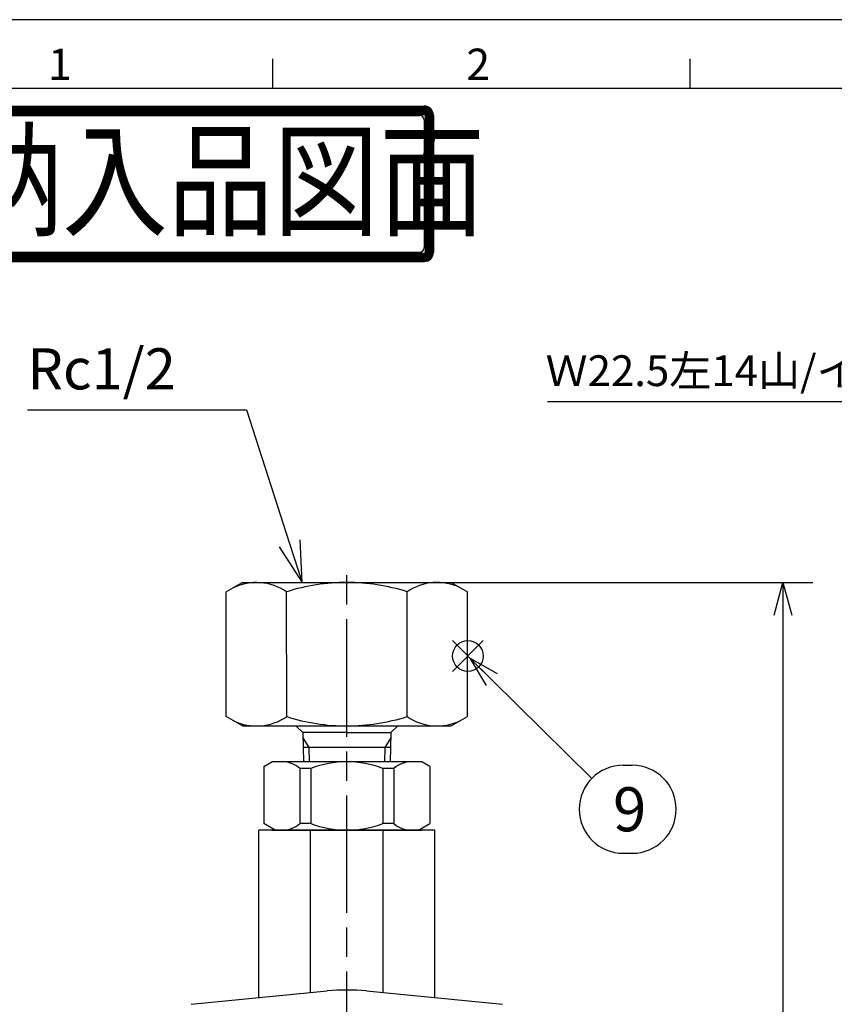
# Model space of a CAD drawing. Extents: x 0 to 704, y 0 to 453.
# Drawn here: x 64 to 189, y 295 to 446 of the extents above; entities that cross this region are included whole.
import ezdxf

# ---------------------------------------------------------------- set-up
doc = ezdxf.new("R2010")
doc.units = 0
doc.header["$LTSCALE"] = 1.5
doc.linetypes.add('AM_ISO08W050', pattern=[18, 12, -1.5, 3, -1.5])
doc.layers.get('0').update_dxf_attribs({"linetype": 'CONTINUOUS'})
doc.layers.get('DEFPOINTS').update_dxf_attribs({"linetype": 'CONTINUOUS'})
for name, color, linetype in [('AM_0', 7, 'CONTINUOUS'), ('AM_12', 7, 'CONTINUOUS'), ('AM_5', 3, 'CONTINUOUS'), ('AM_7', 4, 'AM_ISO08W050'), ('AM_BOR', 7, 'CONTINUOUS')]:
    doc.layers.add(name, color=color, linetype=linetype)
doc.styles.add('ACJISTS', font='txt.shx', dxfattribs={"height": 1, "bigfont": 'extfont.shx'})
doc.styles.get("Standard").update_dxf_attribs({"font": 'isocp.shx', "bigfont": 'EXTFONT.SHX'})
doc.dimstyles.get("Standard").update_dxf_attribs({"dimtxt": 0.18, "dimasz": 0.18, "dimexe": 0.18, "dimexo": 0.0625, "dimgap": 0.09, "dimtad": 0, "dimtih": 1, "dimtoh": 1, "dimzin": 0, "dimcen": 0.09, "dimazin": 3, "dimtfac": 1, "dimtofl": 0, "dimtmove": 0, "dimatfit": 3})

# ---------------------------------------------------------------- blocks, each defined once
blk = doc.blocks.new('KY_A3_1')
at = {"layer": 'AM_BOR', "linetype": 'CONTINUOUS'}
blk.add_line((420, 297), (0, 297), dxfattribs=at)
at = {"layer": 'AM_BOR', "color": 5, "linetype": 'CONTINUOUS'}
for p, q in [((68.67, 290), (68.67, 293)), ((111.33, 290), (111.33, 293)), ((26, 290), (410, 290))]:
    blk.add_line(p, q, dxfattribs=at)
at = {"layer": 'AM_BOR', "color": 7, "linetype": 'CONTINUOUS'}
for p, q in [((32.82, 288.16), (84.16, 288.16)), ((32.82, 288.07), (84.16, 288.07)), ((32.82, 287.97), (84.16, 287.97)), ((32.82, 287.88), (84.16, 287.88)), ((32.82, 287.79), (84.16, 287.79)), ((32.82, 287.69), (84.16, 287.69)), ((32.82, 287.6), (84.16, 287.6)), ((32.82, 287.51), (84.16, 287.51)), ((32.82, 287.41), (84.16, 287.41)), ((32.82, 287.32), (84.16, 287.32)), ((33.29, 287.21), (83.69, 287.21)), ((84.25, 287.23), (84.25, 273.21)), ((84.34, 287.23), (84.34, 273.21)), ((84.44, 287.23), (84.44, 273.21)), ((84.53, 287.23), (84.53, 273.21)), ((84.62, 287.23), (84.62, 273.21)), ((84.72, 287.23), (84.72, 273.21)), ((84.81, 287.23), (84.81, 273.21)), ((84.9, 287.23), (84.9, 273.21)), ((85, 287.23), (85, 273.21)), ((85.09, 287.23), (85.09, 273.21)), ((84.16, 286.74), (84.16, 273.7)), ((32.82, 273.12), (84.16, 273.12)), ((32.82, 273.03), (84.16, 273.03)), ((32.82, 272.93), (84.16, 272.93)), ((32.82, 272.84), (84.16, 272.84)), ((33.29, 273.23), (83.69, 273.23)), ((32.82, 272.75), (84.16, 272.75)), ((32.82, 272.65), (84.16, 272.65)), ((32.82, 272.56), (84.16, 272.56)), ((32.82, 272.47), (84.16, 272.47)), ((32.82, 272.37), (84.16, 272.37)), ((32.82, 272.28), (84.16, 272.28))]:
    blk.add_line(p, q, dxfattribs=at)
for centre, radius, start, end in [((84.16, 287.23), 0.933, 0, 90), ((84.16, 287.23), 0.84, 0, 90), ((84.16, 287.23), 0.747, 0, 90), ((83.69, 286.74), 0.467, 0, 90), ((84.16, 287.23), 0.653, 0, 90), ((84.16, 287.23), 0.56, 0, 90), ((84.16, 287.23), 0.467, 0, 90), ((84.16, 287.23), 0.373, 0, 90), ((84.16, 287.23), 0.28, 0, 90), ((84.16, 287.23), 0.187, 0, 90), ((84.16, 287.23), 0.0933, 0, 90), ((83.69, 273.7), 0.467, 270, 0), ((84.16, 273.21), 0.933, 270, 0), ((84.16, 273.21), 0.84, 270, 0), ((84.16, 273.21), 0.747, 270, 0), ((84.16, 273.21), 0.653, 270, 0), ((84.16, 273.21), 0.56, 270, 0), ((84.16, 273.21), 0.467, 270, 0), ((84.16, 273.21), 0.373, 270, 0), ((84.16, 273.21), 0.28, 270, 0), ((84.16, 273.21), 0.187, 270, 0), ((84.16, 273.21), 0.0933, 270, 0)]:
    blk.add_arc(centre, radius, start, end, dxfattribs=at)
at = {"layer": 'AM_BOR', "color": 2, "linetype": 'CONTINUOUS'}
for s, p in [('1', (45.71, 290.84)), ('2', (88.46, 290.84))]:
    blk.add_text(s, height=3.2, dxfattribs=at).set_placement(p)
at = {"layer": 'AM_BOR', "color": 7, "linetype": 'CONTINUOUS', "width": 0.84834}
blk.add_text('納入品図面', height=9.333, dxfattribs=at).set_placement((36.34, 275.88))
blk = doc.blocks.new('*U158')
at = {"layer": 'AM_5', "color": 2, "style": 'ACJISTS'}
blk.add_text('Ｗ22.5左14山/インチ', height=4.725, dxfattribs=at).set_placement((144.84, 389.31))
blk = doc.blocks.new('*S25')
at = {"layer": 'AM_5'}
for p, q in [((145.16, 386.95), (210.05, 386.95)), ((210.05, 386.95), (230.39, 361.45))]:
    blk.add_line(p, q, dxfattribs=at)
at = {"layer": 'AM_5', "linetype": 'CONTINUOUS'}
for p, q in [((230.39, 361.45), (233.34, 357.76)), ((233.34, 357.76), (231.38, 362.24)), ((229.4, 360.66), (233.34, 357.76))]:
    blk.add_line(p, q, dxfattribs=at)
at = {"layer": 'AM_0'}
blk.add_blockref('*U158', (0, 0), dxfattribs=at)
blk = doc.blocks.new('_OPEN30')
at = {"color": 0, "linetype": 'BYBLOCK'}
for p, q in [((-1, 0.268), (0, 0)), ((0, 0), (-1, -0.268)), ((0, 0), (-1, 0))]:
    blk.add_line(p, q, dxfattribs=at)
blk = doc.blocks.new('*U155')
at = {"layer": 'AM_5', "color": 3}
blk.add_text('±3', height=3.976, rotation=90, dxfattribs=at).set_placement((178.24, 246.29))
at = {"layer": 'AM_5'}
blk.add_text('232', height=5.6, rotation=90, dxfattribs=at).set_placement((178.24, 234.53))
blk = doc.blocks.new('*D21')
at = {"layer": 'AM_5'}
for p, q in [((130.23, 359.2), (185.81, 359.2)), ((181.24, 354.2), (181.24, 132)), ((130.52, 127), (185.81, 127))]:
    blk.add_line(p, q, dxfattribs=at)
at = {"layer": 'DEFPOINTS', "color": 0}
for p in [(128.23, 359.2), (128.52, 127), (181.24, 127)]:
    blk.add_point(p, dxfattribs=at)
at = {"layer": 'AM_0'}
blk.add_blockref('*U155', (0, 0), dxfattribs=at)
at = {"layer": 'AM_5', "xscale": 5, "yscale": 5, "zscale": 5}
for p, rotation in [((181.24, 359.2), 90), ((181.24, 127), 270)]:
    blk.add_blockref('_OPEN30', p, dxfattribs=dict(at, rotation=rotation))
blk = doc.blocks.new('*U169')
at = {"layer": 'AM_5', "color": 2, "style": 'ACJISTS'}
blk.add_text('Rc1/2', height=6.3, dxfattribs=at).set_placement((65.4, 388.81))
blk = doc.blocks.new('*S44')
at = {"layer": 'AM_5'}
for p, q in [((65.4, 385.66), (99, 385.66)), ((99, 385.66), (105.6, 365.19))]:
    blk.add_line(p, q, dxfattribs=at)
at = {"layer": 'AM_5', "linetype": 'CONTINUOUS'}
for p, q in [((107.53, 359.2), (107.21, 365.71)), ((103.99, 364.68), (107.53, 359.2)), ((105.6, 365.19), (107.53, 359.2))]:
    blk.add_line(p, q, dxfattribs=at)
at = {"layer": 'AM_0'}
blk.add_blockref('*U169', (0, 0), dxfattribs=at)
blk = doc.blocks.new('*S45')
at = {"layer": 'AM_12', "color": 4}
for p, q in [((130.57, 345.55), (135.29, 350.28)), ((130.57, 350.28), (135.29, 345.55))]:
    blk.add_line(p, q, dxfattribs=at)
blk.add_circle((132.93, 347.92), 2.36, dxfattribs=at)
blk = doc.blocks.new('*U170')
at = {"layer": 'AM_5', "color": 3, "style": 'ACJISTS'}
blk.add_text('9', height=6.75, dxfattribs=at).set_placement((155.18, 321.04))
blk = doc.blocks.new('*S46')
at = {"layer": 'AM_5', "linetype": 'CONTINUOUS'}
for p, q in [((136.61, 344.28), (133.24, 347.6)), ((137.49, 345.19), (133.24, 347.6)), ((133.24, 347.6), (135.72, 343.38))]:
    blk.add_line(p, q, dxfattribs=at)
at = {"layer": 'AM_5'}
blk.add_line((151.95, 329.16), (136.61, 344.28), dxfattribs=at)
at = {"layer": 'AM_5', "color": 3}
for p, q in [((156.75, 331.17), (158.12, 331.17)), ((156.75, 317.67), (158.12, 317.67))]:
    blk.add_line(p, q, dxfattribs=at)
for centre, start, end in [((156.75, 324.42), 90, 270), ((158.12, 324.42), 270, 90)]:
    blk.add_arc(centre, 6.75, start, end, dxfattribs=at)
at = {"layer": 'AM_0'}
blk.add_blockref('*U170', (0, 0), dxfattribs=at)

msp = doc.modelspace()

# ---------------------------------------------------------------- linework, layer by layer
at = {"layer": 'AM_0', "color": 7, "linetype": 'CONTINUOUS'}
for p, q in [((98.373, 359.199), (95.898, 357.77)), ((98.373, 359.199), (130.373, 359.199)), ((130.373, 359.199), (132.849, 357.77)), ((95.898, 338.628), (95.898, 357.77)), ((105.15, 338.621), (105.137, 357.763)), ((123.611, 338.628), (123.611, 357.77)), ((132.849, 338.628), (132.849, 357.77)), ((98.373, 337.199), (95.898, 338.628)), ((130.373, 337.199), (132.849, 338.628)), ((98.373, 337.199), (106.576, 337.199)), ((100.532, 337.189), (130.373, 337.199)), ((106.576, 337.199), (107.609, 336.166)), ((122.17, 337.199), (121.138, 336.166)), ((114.373, 336.166), (107.609, 336.166)), ((107.609, 336.166), (107.748, 331.699)), ((114.373, 336.166), (121.138, 336.166)), ((121.138, 336.166), (120.998, 331.699)), ((121.068, 333.909), (107.679, 333.909)), ((101.623, 330.977), (102.873, 331.699)), ((101.623, 330.977), (101.623, 322.209)), ((125.873, 331.699), (102.873, 331.699)), ((107.167, 330.688), (107.167, 322.209)), ((108.868, 330.688), (108.868, 322.209)), ((119.879, 330.688), (119.879, 322.209)), ((121.58, 330.688), (121.58, 322.209)), ((127.123, 330.977), (125.873, 331.699)), ((127.123, 330.977), (125.873, 331.699)), ((127.123, 330.977), (127.123, 322.209)), ((103.373, 321.199), (101.623, 322.209)), ((108.868, 322.209), (107.167, 322.209)), ((121.58, 322.209), (119.879, 322.209)), ((125.373, 321.199), (127.123, 322.209)), ((127.873, 321.199), (100.873, 321.199)), ((100.873, 295.524), (100.873, 321.199)), ((102.873, 321.199), (125.873, 321.199)), ((108.782, 296.299), (108.782, 321.199)), ((119.965, 296.299), (119.965, 321.199)), ((127.873, 295.524), (127.873, 321.199)), ((90.502, 294.507), (111.349, 296.551)), ((117.398, 296.551), (138.245, 294.507))]:
    msp.add_line(p, q, dxfattribs=at)
at = {"layer": 'AM_0'}
for p, q in [((108.868, 330.688), (107.167, 330.688)), ((121.58, 330.688), (119.879, 330.688))]:
    msp.add_line(p, q, dxfattribs=at)
at = {"layer": 'AM_0', "color": 7, "linetype": 'CONTINUOUS'}
for centre, radius, start, end in [((100.523, 351.01), 8.179, 55.65553, 115.65553), ((114.395, 328.628), 30.571, 90.03977, 107.62773), ((114.373, 328.628), 30.571, 72.41205, 90), ((128.23, 351.02), 8.179, 64.38425, 124.38425), ((100.527, 345.368), 8.179, 244.42402, 304.42402), ((114.367, 367.77), 30.571, 252.45182, 270.03978), ((114.373, 367.77), 30.571, 270, 287.58795), ((128.23, 345.377), 8.179, 235.61575, 295.61575), ((104.472, 327.601), 4.098, 48.88016, 90), ((114.373, 316.193), 15.506, 90, 110.79762), ((114.373, 316.193), 15.506, 69.20238, 90), ((124.275, 327.601), 4.098, 90, 131.11984), ((104.472, 325.296), 4.098, 270, 311.11984), ((114.373, 336.705), 15.506, 249.20238, 270), ((114.373, 336.705), 15.506, 270, 290.79762), ((124.275, 325.296), 4.098, 228.88016, 270), ((114.373, 265.699), 31, 84.40057, 95.59943)]:
    msp.add_arc(centre, radius, start, end, dxfattribs=at)
at = {"layer": 'AM_5', "color": 3, "linetype": 'CONTINUOUS'}
for p, q in [((107.634, 335.364), (108.536, 333.909)), ((121.113, 335.364), (120.211, 333.909)), ((108.536, 333.909), (108.605, 331.699)), ((120.211, 333.909), (120.142, 331.699))]:
    msp.add_line(p, q, dxfattribs=at)
at = {"layer": 'AM_7'}
msp.add_line((114.373, 119.544), (114.372, 362.017), dxfattribs=at)

# ---------------------------------------------------------------- block references
at = {"xscale": 1.5, "yscale": 1.5, "zscale": 1.5}
msp.add_blockref('KY_A3_1', (0, 0), dxfattribs=at)
at = {"layer": 'AM_12'}
msp.add_blockref('*S45', (0, 0), dxfattribs=at)
at = {"layer": 'AM_5'}
for name in ['*S44', '*S25', '*S46']:
    msp.add_blockref(name, (0, 0), dxfattribs=at)

# ---------------------------------------------------------------- dimensions: what is measured, and where the dimension line sits
dim = msp.add_linear_dim(base=(181.239, 126.999), p1=(128.23, 359.199), p2=(128.523, 126.999), angle=90, text='<>{}{\\H0.71x;\\C3;%%p3}', dimstyle='Standard', override={"dimscale": 2, "dimtxt": 2.8, "dimdec": 0, "dimtp": 3, "dimtm": 3}, dxfattribs=at)
dim.commit()
dim.dimension.update_dxf_attribs({"geometry": '*D21', "text_midpoint": (181.239, 243.329), "dimtype": 128})

doc.saveas('drawing.dxf')
